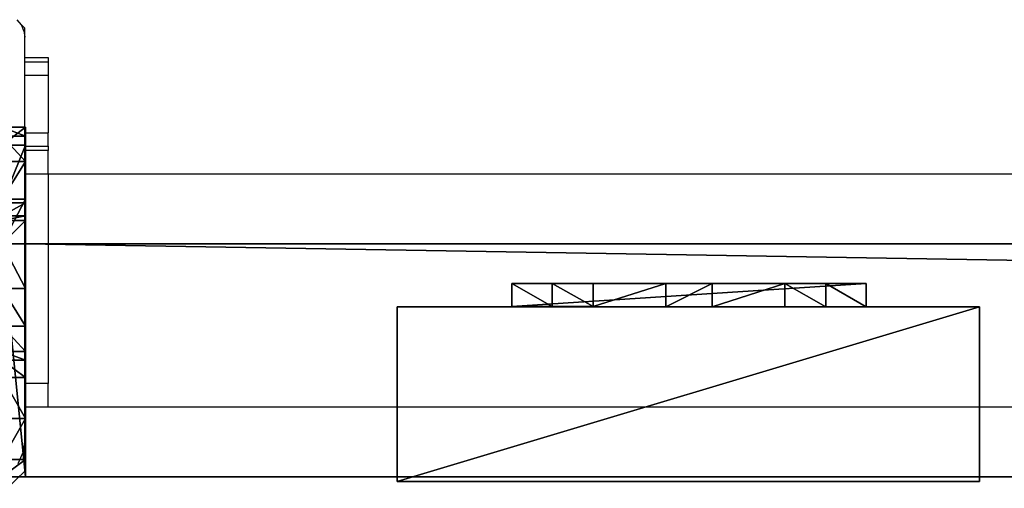
# Model space of a CAD drawing. Units: centimetres. Extents: x -656 to 657, y -428 to 428.
# Drawn here: x -184 to -167, y 420 to 428 of the extents above; entities that cross this region are included whole.
import ezdxf

# ---------------------------------------------------------------- set-up
doc = ezdxf.new("R2010")
doc.units = ezdxf.units.CM
doc.header["$LTSCALE"] = 2.54
doc.layers.get('0').update_dxf_attribs({"true_color": 0xff5454})
doc.layers.add('VP-EQ', color=7, linetype='Continuous', true_color=0x8a3492, plot=False)

# ---------------------------------------------------------------- blocks, each defined once
blk = doc.blocks.new('Grupuj_60')
at = {"color": 0}
mesh = blk.add_polyface(dxfattribs=at)
corners = [(4.301, 4.583), (0.283, 0), (0, 0.283), (4.583, 4.301)]
mesh.append_faces([[corners[k] for k in face] for face in [(0, 1, 2), (1, 0, 3)]], dxfattribs={"vtx0": -1, "color": 0})
mesh = blk.add_polyface(dxfattribs=at)
corners = [(0.49, 0.773, 2.979), (4.301, 4.583), (0, 0.283), (3.811, 4.093, 2.979), (3.313, 3.595, 4.093), (0.988, 1.271, 4.092), (1.867, 2.15, 4.526), (2.433, 2.716, 4.526)]
mesh.append_faces([[corners[k] for k in face] for face in [(0, 1, 2), (4, 6, 7)]], dxfattribs={"vtx0": -1, "color": 0})
mesh.append_faces([[corners[k] for k in face] for face in [(1, 0, 3), (3, 0, 4)]], dxfattribs={"vtx0": -1, "vtx1": -1, "color": 0})
mesh.append_faces([[corners[k] for k in face] for face in [(4, 0, 5), (4, 5, 6)]], dxfattribs={"vtx0": -1, "vtx2": -1, "color": 0})
mesh = blk.add_polyface(dxfattribs=at)
corners = [(4.583, 4.301), (3.811, 4.093, 2.979), (4.093, 3.811, 2.979), (4.301, 4.583)]
mesh.append_faces([[corners[k] for k in face] for face in [(0, 1, 2), (1, 0, 3)]], dxfattribs={"vtx0": -1, "color": 0})
mesh = blk.add_polyface(dxfattribs=at)
corners = [(4.093, 3.811, 2.979), (0.283, 0), (4.583, 4.301), (0.773, 0.49, 2.979), (3.595, 3.313, 4.093), (1.271, 0.988, 4.092), (2.15, 1.867, 4.526), (2.716, 2.433, 4.526)]
mesh.append_faces([[corners[k] for k in face] for face in [(0, 1, 2), (6, 4, 7)]], dxfattribs={"vtx0": -1, "color": 0})
mesh.append_faces([[corners[k] for k in face] for face in [(1, 0, 3), (3, 4, 5), (5, 4, 6)]], dxfattribs={"vtx0": -1, "vtx1": -1, "color": 0})
mesh.append_faces([[corners[k] for k in face] for face in [(3, 0, 4)]], dxfattribs={"vtx0": -1, "vtx2": -1, "color": 0})
mesh = blk.add_polyface(dxfattribs=at)
corners = [(4.093, 3.811, 2.979), (3.313, 3.595, 4.093), (3.595, 3.313, 4.093), (3.811, 4.093, 2.979)]
mesh.append_faces([[corners[k] for k in face] for face in [(0, 1, 2), (1, 0, 3)]], dxfattribs={"vtx0": -1, "color": 0})
mesh = blk.add_polyface(dxfattribs=at)
corners = [(2.716, 2.433, 4.526), (3.313, 3.595, 4.093), (2.433, 2.716, 4.526), (3.595, 3.313, 4.093)]
mesh.append_faces([[corners[k] for k in face] for face in [(0, 1, 2), (1, 0, 3)]], dxfattribs={"vtx0": -1, "color": 0})
mesh = blk.add_polyface(dxfattribs=at)
corners = [(2.15, 1.867, 4.526), (2.433, 2.716, 4.526), (1.867, 2.15, 4.526), (2.716, 2.433, 4.526)]
mesh.append_faces([[corners[k] for k in face] for face in [(0, 1, 2), (1, 0, 3)]], dxfattribs={"vtx0": -1, "color": 0})
mesh = blk.add_polyface(dxfattribs=at)
corners = [(1.271, 0.988, 4.092), (1.867, 2.15, 4.526), (0.988, 1.271, 4.092), (2.15, 1.867, 4.526)]
mesh.append_faces([[corners[k] for k in face] for face in [(0, 1, 2), (1, 0, 3)]], dxfattribs={"vtx0": -1, "color": 0})
mesh = blk.add_polyface(dxfattribs=at)
corners = [(1.271, 0.988, 4.092), (0.49, 0.773, 2.979), (0.773, 0.49, 2.979), (0.988, 1.271, 4.092)]
mesh.append_faces([[corners[k] for k in face] for face in [(0, 1, 2), (1, 0, 3)]], dxfattribs={"vtx0": -1, "color": 0})
mesh = blk.add_polyface(dxfattribs=at)
corners = [(0.773, 0.49, 2.979), (0, 0.283), (0.283, 0), (0.49, 0.773, 2.979)]
mesh.append_faces([[corners[k] for k in face] for face in [(0, 1, 2), (1, 0, 3)]], dxfattribs={"vtx0": -1, "color": 0})
blk = doc.blocks.new('Komponent_43')
at = {"color": 9, "true_color": 0xc8c8c8}
blk.add_blockref('Grupuj_60', (0, 0), dxfattribs=at)
blk = doc.blocks.new('Grupuj_46')
at = {"color": 0}
mesh = blk.add_polyface(dxfattribs=at)
corners = [(0, 3), (10, 0), (0, 0), (10, 3)]
mesh.append_faces([[corners[k] for k in face] for face in [(0, 1, 2), (1, 0, 3)]], dxfattribs={"vtx0": -1, "color": 0})
mesh = blk.add_polyface(dxfattribs=at)
corners = [(10, 0, 85.5), (0, 3, 85.5), (0, 0, 85.5), (10, 3, 85.5)]
mesh.append_faces([[corners[k] for k in face] for face in [(0, 1, 2), (1, 0, 3)]], dxfattribs={"vtx0": -1, "color": 0})
mesh = blk.add_polyface(dxfattribs=at)
corners = [(0, 3, 85.5), (0, 0), (0, 0, 85.5), (0, 3)]
mesh.append_faces([[corners[k] for k in face] for face in [(0, 1, 2), (1, 0, 3)]], dxfattribs={"vtx0": -1, "color": 0})
mesh = blk.add_polyface(dxfattribs=at)
corners = [(0, 3), (10, 3, 85.5), (10, 3), (0, 3, 85.5)]
mesh.append_faces([[corners[k] for k in face] for face in [(0, 1, 2), (1, 0, 3)]], dxfattribs={"vtx0": -1, "color": 0})
mesh = blk.add_polyface(dxfattribs=at)
corners = [(10, 3), (10, 0, 85.5), (10, 0), (10, 3, 85.5)]
mesh.append_faces([[corners[k] for k in face] for face in [(0, 1, 2), (1, 0, 3)]], dxfattribs={"vtx0": -1, "color": 0})
mesh = blk.add_polyface(dxfattribs=at)
corners = [(10, 0, 85.5), (0, 0), (10, 0), (0, 0, 85.5)]
mesh.append_faces([[corners[k] for k in face] for face in [(0, 1, 2), (1, 0, 3)]], dxfattribs={"vtx0": -1, "color": 0})
blk = doc.blocks.new('Komponent_33')
at = {"color": 251, "true_color": 0x676e6c}
blk.add_blockref('Grupuj_46', (0, 0), dxfattribs=at)
at = {"color": 0, "extrusion": (0, 0, -1), "rotation": 315}
blk.add_blockref('Komponent_43', (-8.251, -0.2, -85.5), dxfattribs=at)
at = {"color": 0, "extrusion": (0, 0, -1), "zscale": -1, "rotation": 315}
blk.add_blockref('Komponent_43', (-8.251, -0.2, 0), dxfattribs=at)
blk = doc.blocks.new('Grupuj_23')
at = {"color": 0}
mesh = blk.add_polyface(dxfattribs=at)
corners = [(0, 0.305, 6.987), (0, 0, 2), (0, 0, 5.816), (0, 0.152, 1.235), (0, 0.586, 0.586), (0, 1.295, 8.757), (0, 1.235, 0.152), (0, 2), (0, 1.522, 9.323), (0, 1.6, 10.041), (0, 2, 10.441), (0, 2.765, 0.152), (0, 4, 5), (0, 6, 10.441), (0, 3.414, 0.586), (0, 3.848, 1.235), (0, 4.293, 5.707), (0, 5, 6), (0, 5.7, 6), (0, 6, 6.3), (0, 4, 2)]
mesh.append_faces([[corners[k] for k in face] for face in [(0, 1, 2), (18, 13, 19)]], dxfattribs={"vtx0": -1, "color": 0})
mesh.append_faces([[corners[k] for k in face] for face in [(1, 0, 3), (3, 0, 4), (4, 5, 6), (6, 5, 7), (7, 10, 11), (11, 12, 14), (14, 12, 15), (12, 13, 16), (16, 13, 17), (17, 13, 18)]], dxfattribs={"vtx0": -1, "vtx1": -1, "color": 0})
mesh.append_faces([[corners[k] for k in face] for face in [(11, 10, 12)]], dxfattribs={"vtx0": -1, "vtx1": -1, "vtx2": -1, "color": 0})
mesh.append_faces([[corners[k] for k in face] for face in [(4, 0, 5), (7, 5, 8), (7, 8, 9), (7, 9, 10), (12, 10, 13)]], dxfattribs={"vtx0": -1, "vtx2": -1, "color": 0})
mesh.append_faces([[corners[k] for k in face] for face in [(20, 15, 12)]], dxfattribs={"vtx1": -1, "color": 0})
mesh = blk.add_polyface(dxfattribs=at)
corners = [(0.4, 2, 10.441), (0, 6, 10.441), (0, 2, 10.441), (0.4, 6, 10.441)]
mesh.append_faces([[corners[k] for k in face] for face in [(0, 1, 2), (1, 0, 3)]], dxfattribs={"vtx0": -1, "color": 0})
mesh = blk.add_polyface(dxfattribs=at)
corners = [(0, 6, 10.441), (0.4, 6, 6.3), (0, 6, 6.3), (0.4, 6, 10.441)]
mesh.append_faces([[corners[k] for k in face] for face in [(0, 1, 2), (1, 0, 3)]], dxfattribs={"vtx0": -1, "color": 0})
mesh = blk.add_polyface(dxfattribs=at)
corners = [(0.4, 6, 6.3), (0, 5.7, 6), (0, 6, 6.3), (0.4, 5.7, 6)]
mesh.append_faces([[corners[k] for k in face] for face in [(0, 1, 2), (1, 0, 3)]], dxfattribs={"vtx0": -1, "color": 0})
mesh = blk.add_polyface(dxfattribs=at)
corners = [(0.4, 0.152, 1.235), (0.4, 0, 5.816), (0.4, 0, 2), (0.4, 0.305, 6.987), (0.4, 0.586, 0.586), (0.4, 1.295, 8.757), (0.4, 1.235, 0.152), (0.4, 2), (0.4, 1.522, 9.323), (0.4, 1.6, 10.041), (0.4, 2, 10.441), (0.4, 2.765, 0.152), (0.4, 4, 5), (0.4, 6, 10.441), (0.4, 3.414, 0.586), (0.4, 3.848, 1.235), (0.4, 4, 2), (0.4, 4.293, 5.707), (0.4, 5, 6), (0.4, 5.7, 6), (0.4, 6, 6.3)]
mesh.append_faces([[corners[k] for k in face] for face in [(0, 1, 2), (12, 15, 16), (13, 19, 20)]], dxfattribs={"vtx0": -1, "color": 0})
mesh.append_faces([[corners[k] for k in face] for face in [(1, 0, 3), (3, 4, 5), (5, 7, 8), (8, 7, 9), (9, 7, 10), (10, 12, 13)]], dxfattribs={"vtx0": -1, "vtx1": -1, "color": 0})
mesh.append_faces([[corners[k] for k in face] for face in [(10, 11, 12)]], dxfattribs={"vtx0": -1, "vtx1": -1, "vtx2": -1, "color": 0})
mesh.append_faces([[corners[k] for k in face] for face in [(3, 0, 4), (5, 4, 6), (5, 6, 7), (10, 7, 11), (12, 11, 14), (12, 14, 15), (13, 12, 17), (13, 17, 18), (13, 18, 19)]], dxfattribs={"vtx0": -1, "vtx2": -1, "color": 0})
mesh = blk.add_polyface(dxfattribs=at)
corners = [(0.4, 5.7, 6), (0, 5, 6), (0, 5.7, 6), (0.4, 5, 6)]
mesh.append_faces([[corners[k] for k in face] for face in [(0, 1, 2), (1, 0, 3)]], dxfattribs={"vtx0": -1, "color": 0})
mesh = blk.add_polyface(dxfattribs=at)
corners = [(0, 5, 6), (0.4, 4.293, 5.707), (0, 4.293, 5.707), (0.4, 5, 6)]
mesh.append_faces([[corners[k] for k in face] for face in [(0, 1, 2), (1, 0, 3)]], dxfattribs={"vtx0": -1, "color": 0})
mesh = blk.add_polyface(dxfattribs=at)
corners = [(0, 4.293, 5.707), (0.4, 4, 5), (0, 4, 5), (0.4, 4.293, 5.707)]
mesh.append_faces([[corners[k] for k in face] for face in [(0, 1, 2), (1, 0, 3)]], dxfattribs={"vtx0": -1, "color": 0})
mesh = blk.add_polyface(dxfattribs=at)
corners = [(0, 4, 5), (0.4, 4, 2), (0, 4, 2), (0.4, 4, 5)]
mesh.append_faces([[corners[k] for k in face] for face in [(0, 1, 2), (1, 0, 3)]], dxfattribs={"vtx0": -1, "color": 0})
mesh = blk.add_polyface(dxfattribs=at)
corners = [(0, 4, 2), (0.4, 3.848, 1.235), (0, 3.848, 1.235), (0.4, 4, 2)]
mesh.append_faces([[corners[k] for k in face] for face in [(0, 1, 2), (1, 0, 3)]], dxfattribs={"vtx0": -1, "color": 0})
mesh = blk.add_polyface(dxfattribs=at)
corners = [(0, 3.848, 1.235), (0.4, 3.414, 0.586), (0, 3.414, 0.586), (0.4, 3.848, 1.235)]
mesh.append_faces([[corners[k] for k in face] for face in [(0, 1, 2), (1, 0, 3)]], dxfattribs={"vtx0": -1, "color": 0})
mesh = blk.add_polyface(dxfattribs=at)
corners = [(0, 3.414, 0.586), (0.4, 2.765, 0.152), (0, 2.765, 0.152), (0.4, 3.414, 0.586)]
mesh.append_faces([[corners[k] for k in face] for face in [(0, 1, 2), (1, 0, 3)]], dxfattribs={"vtx0": -1, "color": 0})
mesh = blk.add_polyface(dxfattribs=at)
corners = [(0, 2.765, 0.152), (0.4, 2), (0, 2), (0.4, 2.765, 0.152)]
mesh.append_faces([[corners[k] for k in face] for face in [(0, 1, 2), (1, 0, 3)]], dxfattribs={"vtx0": -1, "color": 0})
mesh = blk.add_polyface(dxfattribs=at)
corners = [(0.4, 2), (0, 1.235, 0.152), (0, 2), (0.4, 1.235, 0.152)]
mesh.append_faces([[corners[k] for k in face] for face in [(0, 1, 2), (1, 0, 3)]], dxfattribs={"vtx0": -1, "color": 0})
mesh = blk.add_polyface(dxfattribs=at)
corners = [(0.4, 2, 10.441), (0, 1.6, 10.041), (0.4, 1.6, 10.041), (0, 2, 10.441)]
mesh.append_faces([[corners[k] for k in face] for face in [(0, 1, 2), (1, 0, 3)]], dxfattribs={"vtx0": -1, "color": 0})
mesh = blk.add_polyface(dxfattribs=at)
corners = [(0.4, 1.6, 10.041), (0, 1.522, 9.323), (0.4, 1.522, 9.323), (0, 1.6, 10.041)]
mesh.append_faces([[corners[k] for k in face] for face in [(0, 1, 2), (1, 0, 3)]], dxfattribs={"vtx0": -1, "color": 0})
mesh = blk.add_polyface(dxfattribs=at)
corners = [(0.4, 1.522, 9.323), (0, 1.295, 8.757), (0.4, 1.295, 8.757), (0, 1.522, 9.323)]
mesh.append_faces([[corners[k] for k in face] for face in [(0, 1, 2), (1, 0, 3)]], dxfattribs={"vtx0": -1, "color": 0})
mesh = blk.add_polyface(dxfattribs=at)
corners = [(0.4, 1.295, 8.757), (0, 0.305, 6.987), (0.4, 0.305, 6.987), (0, 1.295, 8.757)]
mesh.append_faces([[corners[k] for k in face] for face in [(0, 1, 2), (1, 0, 3)]], dxfattribs={"vtx0": -1, "color": 0})
mesh = blk.add_polyface(dxfattribs=at)
corners = [(0.4, 1.235, 0.152), (0, 0.586, 0.586), (0, 1.235, 0.152), (0.4, 0.586, 0.586)]
mesh.append_faces([[corners[k] for k in face] for face in [(0, 1, 2), (1, 0, 3)]], dxfattribs={"vtx0": -1, "color": 0})
mesh = blk.add_polyface(dxfattribs=at)
corners = [(0.4, 0.152, 1.235), (0, 0.586, 0.586), (0.4, 0.586, 0.586), (0, 0.152, 1.235)]
mesh.append_faces([[corners[k] for k in face] for face in [(0, 1, 2), (1, 0, 3)]], dxfattribs={"vtx0": -1, "color": 0})
mesh = blk.add_polyface(dxfattribs=at)
corners = [(0.4, 0.305, 6.987), (0, 0, 5.816), (0.4, 0, 5.816), (0, 0.305, 6.987)]
mesh.append_faces([[corners[k] for k in face] for face in [(0, 1, 2), (1, 0, 3)]], dxfattribs={"vtx0": -1, "color": 0})
mesh = blk.add_polyface(dxfattribs=at)
corners = [(0.4, 0, 2), (0, 0.152, 1.235), (0.4, 0.152, 1.235), (0, 0, 2)]
mesh.append_faces([[corners[k] for k in face] for face in [(0, 1, 2), (1, 0, 3)]], dxfattribs={"vtx0": -1, "color": 0})
mesh = blk.add_polyface(dxfattribs=at)
corners = [(0.4, 0, 5.816), (0, 0, 2), (0.4, 0, 2), (0, 0, 5.816)]
mesh.append_faces([[corners[k] for k in face] for face in [(0, 1, 2), (1, 0, 3)]], dxfattribs={"vtx0": -1, "color": 0})
blk = doc.blocks.new('Grupuj_43')
at = {"color": 0}
mesh = blk.add_polyface(dxfattribs=at)
corners = [(0, 4), (240.8, 0), (0, 0), (240.8, 4)]
mesh.append_faces([[corners[k] for k in face] for face in [(0, 1, 2), (1, 0, 3)]], dxfattribs={"vtx0": -1, "color": 0})
mesh = blk.add_polyface(dxfattribs=at)
corners = [(0, 4, 4), (240.8, 4), (0, 4), (240.8, 4, 4)]
mesh.append_faces([[corners[k] for k in face] for face in [(0, 1, 2), (1, 0, 3)]], dxfattribs={"vtx0": -1, "color": 0})
mesh = blk.add_polyface(dxfattribs=at)
corners = [(240.8, 0, 4), (0, 4, 4), (0, 0, 4), (240.8, 4, 4)]
mesh.append_faces([[corners[k] for k in face] for face in [(0, 1, 2), (1, 0, 3)]], dxfattribs={"vtx0": -1, "color": 0})
mesh = blk.add_polyface(dxfattribs=at)
corners = [(240.8, 4), (240.8, 0, 4), (240.8, 0), (240.8, 4, 4)]
mesh.append_faces([[corners[k] for k in face] for face in [(0, 1, 2), (1, 0, 3)]], dxfattribs={"vtx0": -1, "color": 0})
mesh = blk.add_polyface(dxfattribs=at)
corners = [(240.8, 0, 4), (0, 0), (240.8, 0), (0, 0, 4)]
mesh.append_faces([[corners[k] for k in face] for face in [(0, 1, 2), (1, 0, 3)]], dxfattribs={"vtx0": -1, "color": 0})
blk = doc.blocks.new('Komponent_30')
at = {"color": 0, "extrusion": (0, 0, -1), "rotation": 360}
blk.add_blockref('Komponent_33', (6.389, 3.08, -6.442), dxfattribs=at)
at = {"color": 9, "true_color": 0xc8c8c8}
for name, p in [('Grupuj_43', (-240.8, 2, 6.441)), ('Grupuj_23', (0, 0))]:
    blk.add_blockref(name, p, dxfattribs=at)
blk = doc.blocks.new('Komponent_4')
at = {"color": 9, "true_color": 0xc8c8c8}
for name, p in [('Grupuj_43', (-240.8, 2, 6.441)), ('Grupuj_23', (0, 0))]:
    blk.add_blockref(name, p, dxfattribs=at)
blk = doc.blocks.new('Grupuj_36')
at = {"color": 0, "zscale": -1}
blk.add_blockref('Komponent_30', (241.2, 1.341, 16.041), dxfattribs=at)
at = {"color": 0}
blk.add_blockref('Komponent_4', (241.2, 1.341, 88.668), dxfattribs=at)
blk = doc.blocks.new('Grupuj_49')
at = {"color": 0, "rotation": 90.00000000000004}
blk.add_blockref('Grupuj_36', (855.591, 598.635), dxfattribs=at)
blk = doc.blocks.new('2402C')
at = {"layer": 'VP-EQ', "color": 0}
for p, q in [((13121.665, 3.144), (13121.595, 3.232)), ((13121.709, 3.042), (13121.665, 3.144)), ((13121.724, 3.089), (13121.665, 3.144)), ((13121.724, 2.933), (13121.724, 3.089)), ((13121.709, 3.042), (13121.724, 2.933)), ((13121.724, 2.585), (13121.724, 2.933)), ((13121.724, 2.585), (13122.124, 2.585)), ((13121.724, 2.507), (13121.724, 2.585)), ((13122.124, 2.585), (13122.124, 2.507)), ((13121.724, 2.507), (13122.124, 2.507)), ((13121.724, 2.28), (13121.724, 2.507)), ((13122.124, 2.507), (13122.124, 2.28)), ((13121.724, 2.28), (13122.124, 2.28)), ((13121.724, 1.29), (13121.724, 2.28)), ((13122.124, 2.28), (13122.124, 1.29)), ((13121.724, 1.29), (13122.124, 1.29)), ((13121.724, 1.062), (13121.724, 1.29)), ((13122.124, 1.062), (13122.124, 1.29)), ((13121.724, 0.985), (13121.724, 1.062)), ((13121.724, 1.062), (13122.124, 1.062)), ((13122.124, 1.062), (13122.124, 0.985)), ((13122.124, 0.985), (13121.724, 0.985)), ((13121.724, 0.585), (13121.724, 0.985)), ((13122.124, 0.585), (13122.124, 0.985)), ((13121.724, 0.585), (13122.124, 0.585)), ((13121.724, -3.015), (13121.724, 0.585)), ((13122.124, 0.585), (13362.924, 0.585)), ((13122.124, 0.585), (13122.124, -3.015)), ((13122.124, -3.015), (13121.724, -3.015)), ((13121.724, -3.415), (13121.724, -3.015)), ((13122.124, -3.415), (13122.124, -3.015)), ((13121.724, -3.415), (13122.124, -3.415)), ((13121.724, -3.968), (13121.724, -3.415)), ((13122.124, -3.415), (13362.924, -3.415)), ((13121.724, -3.968), (13121.695, -4.186)), ((13121.724, -4.516), (13121.724, -3.968)), ((13121.695, -4.186), (13121.607, -4.389)), ((13121.421, -4.811), (13121.724, -4.516))]:
    blk.add_line(p, q, dxfattribs=at)

msp = doc.modelspace()

# ---------------------------------------------------------------- block references
at = {"color": 0, "rotation": 90.00000000000001}
msp.add_blockref('Grupuj_49', (655.931, -428.426), dxfattribs=at)
at = {"layer": 'VP-EQ', "color": 0}
msp.add_blockref('2402C', (-13305.638, 424.438), dxfattribs=at)

doc.saveas('drawing.dxf')
